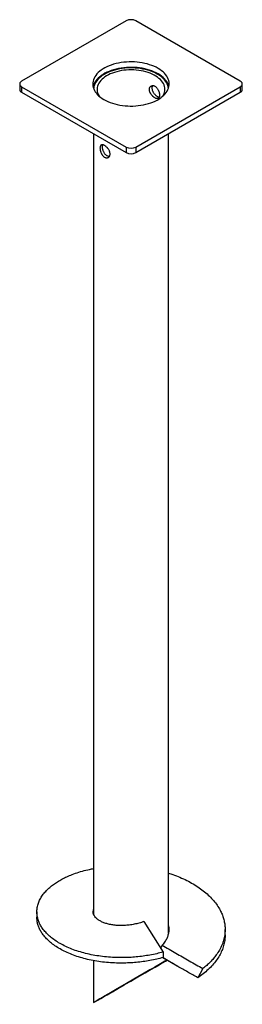
# Model space of a CAD drawing. Units: millimetres. Extents: x 160 to 202, y 20 to 206.
import ezdxf

# ---------------------------------------------------------------- set-up
doc = ezdxf.new("R2010")
doc.units = ezdxf.units.MM

msp = doc.modelspace()

# ---------------------------------------------------------------- linework, layer by layer
at = {"color": 7, "linetype": 'Continuous', "lineweight": 25}
for p, q in [((180.4, 205.94), (160.64, 194.53)), ((201.95, 194.53), (182.19, 205.94)), ((160.27, 194.02), (160.27, 192.98)), ((160.64, 193.5), (180.4, 182.09)), ((160.64, 193.5), (160.64, 192.46)), ((182.19, 182.09), (201.95, 193.5)), ((201.95, 193.5), (201.95, 192.46)), ((202.32, 192.98), (202.32, 194.02)), ((160.64, 192.46), (180.4, 181.05)), ((182.19, 181.05), (201.95, 192.46)), ((174.23, 184.61), (174.23, 37.17)), ((188.36, 33.54), (188.36, 184.61)), ((180.4, 182.09), (180.4, 181.05)), ((182.19, 182.09), (182.19, 181.05)), ((163.52, 37.58), (163.52, 36.55)), ((183.74, 35.75), (187.38, 29.98)), ((188.36, 33.91), (188.39, 33.75)), ((199.08, 33.21), (199.08, 34.24)), ((186.93, 30.69), (187.19, 31.27)), ((187.38, 29.98), (187.38, 28.94)), ((174.23, 28.37), (174.23, 20.45)), ((190.12, 27.28), (187.28, 28.92)), ((194.86, 26.86), (193.9, 25.14))]:
    msp.add_line(p, q, dxfattribs=at)
at = {"color": 7, "linetype": 'Continuous', "lineweight": 25, "flags": 128}
for points in [[(176.19, 191.07), (176.56, 190.87), (176.95, 190.69), (177.36, 190.52), (177.79, 190.37), (178.24, 190.24), (178.71, 190.12), (179.18, 190.03), (179.67, 189.95), (180.17, 189.9), (180.67, 189.86), (181.17, 189.85), (181.67, 189.85), (182.18, 189.88), (182.67, 189.92), (183.17, 189.99), (183.65, 190.07), (184.12, 190.18), (184.58, 190.3), (185.02, 190.44), (185.44, 190.6), (185.84, 190.77), (186.22, 190.97), (186.58, 191.17), (186.91, 191.39), (187.21, 191.62), (187.49, 191.87), (187.73, 192.12), (187.95, 192.39), (188.13, 192.66), (188.27, 192.94), (188.39, 193.22), (188.47, 193.51), (188.51, 193.8), (188.52, 194.09), (188.49, 194.38), (188.43, 194.67), (188.33, 194.95), (188.2, 195.23), (188.04, 195.51), (187.84, 195.78), (187.61, 196.04), (187.35, 196.29), (187.06, 196.52), (186.75, 196.75), (186.4, 196.96), (186.04, 197.16), (185.64, 197.35), (185.23, 197.51), (184.8, 197.66), (184.35, 197.79), (183.88, 197.91), (183.41, 198), (182.92, 198.08), (182.43, 198.13), (181.93, 198.17), (181.42, 198.18), (180.92, 198.18), (180.42, 198.15), (179.92, 198.11), (179.43, 198.04), (178.94, 197.96), (178.47, 197.85), (178.02, 197.73), (177.58, 197.59), (177.15, 197.43), (176.75, 197.26), (176.37, 197.07), (176.01, 196.86), (175.68, 196.64), (175.38, 196.41), (175.1, 196.16), (174.86, 195.91), (174.65, 195.64), (174.47, 195.37), (174.32, 195.09), (174.21, 194.81), (174.13, 194.52), (174.08, 194.23), (174.07, 193.94), (174.1, 193.65), (174.16, 193.36), (174.26, 193.08), (174.39, 192.8), (174.55, 192.52), (174.75, 192.25), (174.98, 191.99), (175.24, 191.74), (175.53, 191.51), (175.84, 191.28), (176.19, 191.07)], [(188.46, 193.5), (188.43, 193.63), (188.33, 193.92), (188.2, 194.2), (188.04, 194.47), (187.84, 194.74), (187.61, 195), (187.35, 195.25), (187.06, 195.49), (186.75, 195.71), (186.4, 195.93), (186.04, 196.13), (185.64, 196.31), (185.23, 196.48), (184.8, 196.63), (184.35, 196.76), (183.88, 196.87), (183.41, 196.97), (182.92, 197.04), (182.43, 197.1), (181.93, 197.13), (181.42, 197.15), (180.92, 197.14), (180.42, 197.12), (179.92, 197.07), (179.43, 197.01), (178.94, 196.92), (178.47, 196.82), (178.02, 196.69), (177.58, 196.55), (177.15, 196.39), (176.75, 196.22), (176.37, 196.03), (176.01, 195.82), (175.68, 195.6), (175.38, 195.37), (175.1, 195.13), (174.86, 194.87), (174.65, 194.61), (174.47, 194.34), (174.32, 194.06), (174.21, 193.77), (174.13, 193.5)], [(188.36, 193.13), (188.35, 193.16), (188.31, 193.45), (188.24, 193.73), (188.13, 194.01), (187.99, 194.29), (187.81, 194.56), (187.6, 194.82), (187.36, 195.07), (187.09, 195.31), (186.79, 195.54), (186.46, 195.76), (186.11, 195.96), (185.74, 196.15), (185.34, 196.32), (184.92, 196.48), (184.48, 196.62), (184.03, 196.74), (183.56, 196.84), (183.08, 196.92), (182.6, 196.99), (182.1, 197.03), (181.61, 197.05), (181.11, 197.06), (180.61, 197.04), (180.12, 197), (179.63, 196.94), (179.15, 196.86), (178.68, 196.77), (178.22, 196.65), (177.78, 196.52), (177.36, 196.36), (176.95, 196.2), (176.57, 196.01), (176.21, 195.81), (175.88, 195.6), (175.57, 195.37), (175.3, 195.13), (175.05, 194.88), (174.83, 194.62), (174.65, 194.35), (174.49, 194.08), (174.38, 193.8), (174.29, 193.52), (174.25, 193.23), (174.24, 193.13)], [(187.32, 191.71), (187.44, 191.93), (187.56, 192.2), (187.64, 192.47), (187.69, 192.74), (187.71, 193.01), (187.68, 193.29), (187.63, 193.56), (187.54, 193.83), (187.41, 194.09), (187.25, 194.35), (187.06, 194.6), (186.84, 194.84), (186.58, 195.07), (186.3, 195.29), (185.99, 195.5), (185.66, 195.69), (185.3, 195.87), (184.92, 196.03), (184.52, 196.18), (184.1, 196.31), (183.67, 196.42), (183.22, 196.51), (182.76, 196.58), (182.3, 196.63), (181.83, 196.67), (181.36, 196.68), (180.88, 196.67), (180.41, 196.64), (179.94, 196.6), (179.49, 196.53), (179.04, 196.44), (178.6, 196.33), (178.18, 196.21), (177.77, 196.07), (177.39, 195.91), (177.02, 195.74), (176.68, 195.55), (176.37, 195.34), (176.08, 195.13), (175.82, 194.9), (175.59, 194.66), (175.39, 194.41), (175.22, 194.15), (175.09, 193.89), (174.99, 193.62), (174.92, 193.35), (174.89, 193.08), (174.89, 192.81), (174.93, 192.54), (175.01, 192.27), (175.12, 192), (175.26, 191.74), (175.27, 191.71)], [(160.64, 194.53), (160.5, 194.44), (160.39, 194.33), (160.31, 194.21), (160.27, 194.08), (160.27, 193.95), (160.31, 193.83), (160.39, 193.71), (160.5, 193.59), (160.64, 193.5)], [(201.95, 193.5), (202.09, 193.59), (202.2, 193.71), (202.28, 193.83), (202.32, 193.95), (202.32, 194.08), (202.28, 194.21), (202.2, 194.33), (202.09, 194.44), (201.95, 194.53)]]:
    msp.add_lwpolyline(points, dxfattribs=at)
at = {"color": 7, "linetype": 'Continuous', "lineweight": 25}
for centre, radius, start, end in [((181.3, 204.22), 1.94, 62.4805, 117.5195), ((160.9, 193.04), 0.638, 185.6534, 245.6668), ((201.7, 193.03), 0.622, 293.4621, 355.2177), ((181.3, 183.82), 1.94, 242.4805, 297.5195), ((181.3, 182.78), 1.94, 242.4805, 297.5195)]:
    msp.add_arc(centre, radius, start, end, dxfattribs=at)
for start_param, end_param in [(0.275441, 3.92695), (3.92695, 6.010741)]:
    msp.add_ellipse((181.3, 24.53), major_axis=(7.06, 4.08), ratio=0.00007, start_param=start_param, end_param=end_param, dxfattribs=at)
msp.add_ellipse((181.3, 24.53), major_axis=(6.41, 3.7), ratio=0.00007, dxfattribs=at)
for points, knots in [([(185.83, 193.59), (185.76, 193.62), (185.7, 193.65), (185.61, 193.68), (185.57, 193.69), (185.51, 193.7), (185.48, 193.7), (185.38, 193.71), (185.32, 193.7), (185.24, 193.68), (185.21, 193.67), (185.15, 193.65), (185.13, 193.64), (185.05, 193.59), (185.01, 193.56), (184.94, 193.49), (184.93, 193.47), (184.89, 193.42), (184.87, 193.39), (184.85, 193.34), (184.83, 193.31), (184.81, 193.25), (184.8, 193.22), (184.78, 193.12), (184.77, 193.05), (184.77, 192.94), (184.77, 192.9), (184.78, 192.83), (184.79, 192.79), (184.81, 192.68), (184.83, 192.6), (184.87, 192.48), (184.89, 192.44), (184.93, 192.37), (184.94, 192.33), (184.99, 192.25), (185.01, 192.21), (185.05, 192.14), (185.08, 192.1), (185.15, 191.99), (185.21, 191.92), (185.29, 191.82), (185.32, 191.79), (185.39, 191.73), (185.42, 191.7), (185.51, 191.61), (185.57, 191.56), (185.67, 191.49), (185.7, 191.46), (185.76, 191.42), (185.8, 191.4), (185.89, 191.35), (185.95, 191.32), (186.04, 191.28), (186.07, 191.27), (186.12, 191.26), (186.15, 191.25), (186.2, 191.24), (186.23, 191.24), (186.28, 191.24), (186.3, 191.24), (186.37, 191.25), (186.41, 191.26), (186.47, 191.3), (186.49, 191.31), (186.52, 191.34), (186.54, 191.35), (186.58, 191.41), (186.6, 191.45), (186.63, 191.53), (186.64, 191.55), (186.66, 191.61), (186.67, 191.67), (186.67, 191.73), (186.68, 191.8), (186.68, 191.84), (186.68, 191.95), (186.68, 192.02), (186.66, 192.14), (186.66, 192.18), (186.64, 192.26), (186.63, 192.31), (186.6, 192.43), (186.58, 192.51), (186.54, 192.64), (186.52, 192.68), (186.49, 192.76), (186.47, 192.8), (186.42, 192.92), (186.37, 193), (186.28, 193.15), (186.23, 193.22), (186.15, 193.31), (186.13, 193.34), (186.07, 193.4), (186.04, 193.43), (185.95, 193.5), (185.89, 193.55), (185.83, 193.59)], [0, 0, 0, 0, 0.03125, 0.03125, 0.046875, 0.046875, 0.0625, 0.0625, 0.09375, 0.09375, 0.109375, 0.109375, 0.125, 0.125, 0.15625, 0.15625, 0.171875, 0.171875, 0.1875, 0.1875, 0.203125, 0.203125, 0.21875, 0.21875, 0.25, 0.25, 0.265625, 0.265625, 0.28125, 0.28125, 0.3125, 0.3125, 0.328125, 0.328125, 0.34375, 0.34375, 0.359375, 0.359375, 0.375, 0.375, 0.40625, 0.40625, 0.421875, 0.421875, 0.4375, 0.4375, 0.46875, 0.46875, 0.484375, 0.484375, 0.5, 0.5, 0.53125, 0.53125, 0.546875, 0.546875, 0.5625, 0.5625, 0.578125, 0.578125, 0.59375, 0.59375, 0.625, 0.625, 0.640625, 0.640625, 0.65625, 0.65625, 0.6875, 0.6875, 0.703125, 0.703125, 0.71875, 0.734375, 0.734375, 0.75, 0.75, 0.78125, 0.78125, 0.796875, 0.796875, 0.8125, 0.8125, 0.84375, 0.84375, 0.859375, 0.859375, 0.875, 0.875, 0.90625, 0.90625, 0.9375, 0.9375, 0.953125, 0.953125, 0.96875, 0.96875, 1, 1, 1, 1]), ([(185.37, 193.7), (185.36, 193.68), (185.32, 193.62), (185.27, 193.49), (185.24, 193.32), (185.25, 193.13), (185.28, 192.94), (185.35, 192.74), (185.44, 192.54), (185.56, 192.35), (185.69, 192.17), (185.85, 192), (186.01, 191.85), (186.17, 191.72), (186.33, 191.62), (186.49, 191.55), (186.58, 191.53), (186.63, 191.52)], [0, 0, 0, 0, 0.032278, 0.102429, 0.171736, 0.241042, 0.309395, 0.377754, 0.446538, 0.515325, 0.585243, 0.655157, 0.725164, 0.795166, 0.864093, 0.933021, 1, 1, 1, 1]), ([(177.35, 180.78), (177.35, 180.71), (177.34, 180.64), (177.32, 180.54), (177.31, 180.51), (177.29, 180.45), (177.27, 180.42), (177.23, 180.34), (177.2, 180.29), (177.14, 180.23), (177.12, 180.21), (177.07, 180.17), (177.05, 180.15), (176.97, 180.11), (176.92, 180.09), (176.83, 180.07), (176.8, 180.06), (176.74, 180.06), (176.71, 180.06), (176.65, 180.06), (176.62, 180.06), (176.56, 180.08), (176.52, 180.08), (176.43, 180.11), (176.36, 180.14), (176.27, 180.2), (176.24, 180.22), (176.18, 180.26), (176.15, 180.28), (176.06, 180.36), (176, 180.42), (175.92, 180.51), (175.9, 180.55), (175.85, 180.61), (175.82, 180.65), (175.78, 180.72), (175.75, 180.76), (175.71, 180.84), (175.69, 180.88), (175.63, 181), (175.6, 181.08), (175.56, 181.2), (175.54, 181.24), (175.52, 181.33), (175.51, 181.37), (175.48, 181.49), (175.46, 181.58), (175.45, 181.69), (175.45, 181.73), (175.44, 181.81), (175.44, 181.85), (175.44, 181.96), (175.44, 182.02), (175.46, 182.12), (175.46, 182.15), (175.48, 182.2), (175.49, 182.23), (175.51, 182.28), (175.52, 182.3), (175.54, 182.35), (175.56, 182.37), (175.6, 182.42), (175.63, 182.45), (175.69, 182.49), (175.71, 182.5), (175.75, 182.51), (175.78, 182.52), (175.84, 182.53), (175.89, 182.52), (175.97, 182.51), (176, 182.51), (176.06, 182.49), (176.12, 182.47), (176.18, 182.45), (176.24, 182.42), (176.27, 182.4), (176.36, 182.35), (176.43, 182.3), (176.52, 182.23), (176.55, 182.21), (176.62, 182.15), (176.65, 182.12), (176.74, 182.04), (176.8, 181.97), (176.89, 181.87), (176.92, 181.84), (176.97, 181.77), (177, 181.73), (177.07, 181.62), (177.12, 181.55), (177.2, 181.4), (177.23, 181.32), (177.27, 181.2), (177.29, 181.16), (177.31, 181.08), (177.32, 181.05), (177.34, 180.93), (177.35, 180.86), (177.35, 180.78)], [0, 0, 0, 0, 0.03125, 0.03125, 0.046875, 0.046875, 0.0625, 0.0625, 0.09375, 0.09375, 0.109375, 0.109375, 0.125, 0.125, 0.15625, 0.15625, 0.171875, 0.171875, 0.1875, 0.1875, 0.203125, 0.203125, 0.21875, 0.21875, 0.25, 0.25, 0.265625, 0.265625, 0.28125, 0.28125, 0.3125, 0.3125, 0.328125, 0.328125, 0.34375, 0.34375, 0.359375, 0.359375, 0.375, 0.375, 0.40625, 0.40625, 0.421875, 0.421875, 0.4375, 0.4375, 0.46875, 0.46875, 0.484375, 0.484375, 0.5, 0.5, 0.53125, 0.53125, 0.546875, 0.546875, 0.5625, 0.5625, 0.578125, 0.578125, 0.59375, 0.59375, 0.625, 0.625, 0.640625, 0.640625, 0.65625, 0.65625, 0.6875, 0.6875, 0.703125, 0.703125, 0.71875, 0.734375, 0.734375, 0.75, 0.75, 0.78125, 0.78125, 0.796875, 0.796875, 0.8125, 0.8125, 0.84375, 0.84375, 0.859375, 0.859375, 0.875, 0.875, 0.90625, 0.90625, 0.9375, 0.9375, 0.953125, 0.953125, 0.96875, 0.96875, 1, 1, 1, 1]), ([(177.22, 180.33), (177.2, 180.33), (177.12, 180.32), (176.99, 180.35), (176.82, 180.41), (176.66, 180.5), (176.51, 180.63), (176.38, 180.79), (176.25, 180.97), (176.15, 181.16), (176.06, 181.37), (175.99, 181.59), (175.94, 181.81), (175.91, 182.01), (175.91, 182.2), (175.93, 182.37), (175.95, 182.47), (175.96, 182.51), (175.96, 182.51)], [0, 0, 0, 0, 0.031364, 0.10164, 0.170891, 0.24014, 0.308293, 0.376452, 0.44508, 0.513712, 0.583674, 0.653632, 0.723771, 0.793902, 0.862703, 0.931504, 0.999559, 1, 1, 1, 1]), ([(187.38, 29.98), (186.97, 29.87), (186.15, 29.66), (184.88, 29.41), (183.59, 29.2), (182.29, 29.05), (180.98, 28.96), (179.61, 28.92), (178.16, 28.95), (176.66, 29.05), (175.19, 29.23), (173.76, 29.48), (172.38, 29.8), (171.07, 30.19), (169.83, 30.65), (168.67, 31.17), (167.62, 31.74), (166.69, 32.36), (165.86, 33.01), (165.16, 33.71), (164.6, 34.4), (164.17, 35.08), (163.86, 35.73), (163.65, 36.4), (163.53, 37.07), (163.5, 37.74), (163.58, 38.46), (163.77, 39.21), (164.11, 39.98), (164.57, 40.73), (165.13, 41.42), (165.76, 42.05), (166.44, 42.62), (167.2, 43.15), (168.03, 43.65), (168.93, 44.12), (169.96, 44.57), (171.12, 44.99), (172.43, 45.37), (173.47, 45.63), (174.09, 45.73), (174.23, 45.76)], [0, 0, 0, 0, 0.023674, 0.047481, 0.071357, 0.095237, 0.119056, 0.14275, 0.170644, 0.198715, 0.226861, 0.254975, 0.283458, 0.311836, 0.340397, 0.36905, 0.397684, 0.42568, 0.453541, 0.48157, 0.509704, 0.533583, 0.557396, 0.58108, 0.604744, 0.628545, 0.652419, 0.680558, 0.708603, 0.736471, 0.764448, 0.788299, 0.812186, 0.836041, 0.859802, 0.883436, 0.907172, 0.935277, 0.963424, 0.991508, 1, 1, 1, 1]), ([(188.36, 44.89), (188.51, 44.84), (189.15, 44.65), (190.21, 44.25), (191.53, 43.68), (192.77, 43.03), (193.92, 42.32), (194.97, 41.56), (195.91, 40.76), (196.73, 39.92), (197.44, 39.04), (198, 38.18), (198.42, 37.33), (198.73, 36.52), (198.94, 35.7), (199.06, 34.88), (199.09, 34.05), (199.01, 33.17), (198.82, 32.24), (198.48, 31.28), (198.02, 30.35), (197.48, 29.51), (196.89, 28.76), (196.28, 28.1), (195.61, 27.46), (195.11, 27.06), (194.86, 26.86)], [0, 0, 0, 0, 0.014875, 0.061937, 0.108826, 0.156016, 0.20336, 0.250671, 0.296927, 0.342963, 0.389273, 0.43576, 0.475214, 0.51456, 0.553692, 0.592793, 0.632118, 0.671564, 0.718059, 0.764396, 0.810443, 0.856668, 0.892499, 0.928385, 0.964246, 1, 1, 1, 1]), ([(183.74, 35.75), (183.44, 35.65), (182.85, 35.44), (181.92, 35.23), (180.98, 35.07), (180.05, 35), (179.14, 34.98), (178.27, 35.04), (177.45, 35.16), (176.69, 35.34), (176.01, 35.58), (175.43, 35.86), (174.94, 36.18), (174.56, 36.54), (174.3, 36.92), (174.16, 37.32), (174.13, 37.68), (174.2, 37.9), (174.23, 38)], [0, 0, 0, 0, 0.063476, 0.127368, 0.191093, 0.254397, 0.318182, 0.38205, 0.44544, 0.509011, 0.572915, 0.636569, 0.699902, 0.763734, 0.827566, 0.890899, 0.954553, 1, 1, 1, 1]), ([(187.38, 28.94), (186.97, 28.84), (186.15, 28.62), (184.88, 28.37), (183.59, 28.16), (182.29, 28.02), (180.98, 27.92), (179.61, 27.89), (178.16, 27.91), (176.66, 28.01), (175.19, 28.19), (173.76, 28.44), (172.38, 28.76), (171.07, 29.15), (169.83, 29.61), (168.67, 30.13), (167.62, 30.7), (166.69, 31.32), (165.86, 31.98), (165.16, 32.67), (164.6, 33.37), (164.17, 34.04), (163.86, 34.7), (163.65, 35.36), (163.53, 35.98), (163.53, 36.37), (163.52, 36.55)], [0, 0, 0, 0, 0.038001, 0.076216, 0.114542, 0.152874, 0.191108, 0.22914, 0.273916, 0.318976, 0.364155, 0.409284, 0.455004, 0.500557, 0.546401, 0.592396, 0.638358, 0.683296, 0.72802, 0.77301, 0.818172, 0.856501, 0.894726, 0.932743, 0.970729, 1, 1, 1, 1]), ([(188.36, 34.94), (188.38, 34.86), (188.45, 34.56), (188.45, 34.02), (188.35, 33.34), (188.13, 32.67), (187.83, 32.11), (187.51, 31.65), (187.3, 31.4), (187.19, 31.27)], [0, 0, 0, 0, 0.065059, 0.242775, 0.42119, 0.598675, 0.775656, 0.887754, 1, 1, 1, 1]), ([(199.07, 33.21), (199.07, 33.14), (199.08, 32.8), (199.01, 32.13), (198.82, 31.2), (198.48, 30.25), (198.02, 29.31), (197.43, 28.4), (196.72, 27.52), (195.89, 26.67), (194.96, 25.87), (194.25, 25.38), (193.9, 25.14)], [0, 0, 0, 0, 0.021915, 0.115923, 0.226729, 0.33716, 0.446898, 0.557061, 0.668026, 0.779116, 0.889908, 1, 1, 1, 1]), ([(187.19, 31.27), (188.05, 30.78), (189.77, 29.79), (192.31, 28.32), (194.01, 27.35), (194.86, 26.86)], [0, 0, 0, 0, 0.332239, 0.665885, 1, 1, 1, 1]), ([(190.12, 27.28), (189.98, 27.36), (189.71, 27.52), (189.33, 27.74), (188.97, 27.96), (188.65, 28.15), (188.32, 28.35), (187.89, 28.6), (187.56, 28.8), (187.35, 28.93)], [0, 0, 0, 0, 0.148097, 0.286488, 0.41517, 0.534146, 0.643415, 0.768559, 1, 1, 1, 1]), ([(193.9, 25.14), (193.27, 25.5), (192.02, 26.21), (190.75, 26.92), (190.12, 27.28)], [0, 0, 0, 0, 0.5, 1, 1, 1, 1])]:
    msp.add_open_spline(points, degree=3, knots=knots, dxfattribs=at)

doc.saveas('drawing.dxf')
